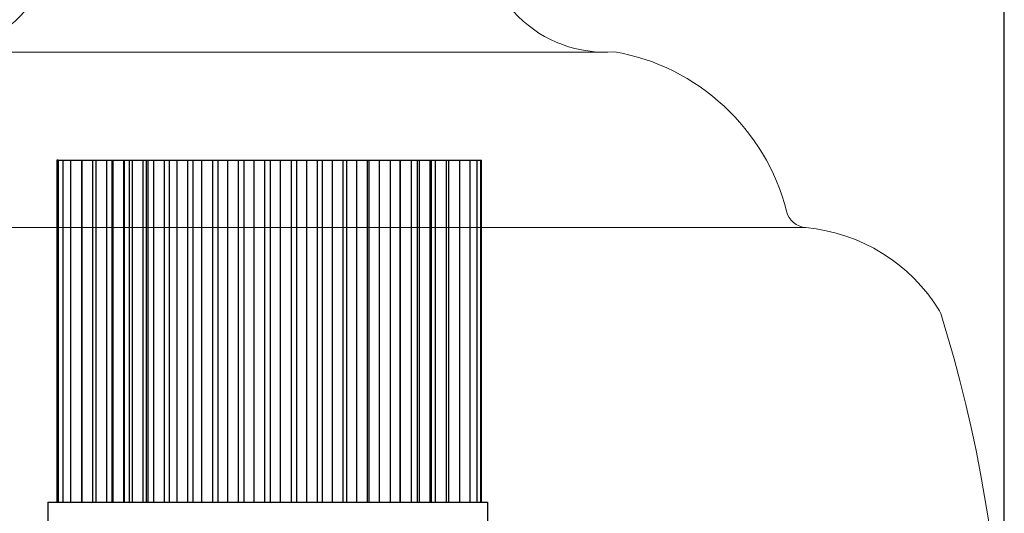
# Model space of a CAD drawing. Extents: x -39 to 79, y -10 to 61.
# Drawn here: x 4 to 15, y 22 to 28 of the extents above; entities that cross this region are included whole.
import ezdxf

# ---------------------------------------------------------------- set-up
doc = ezdxf.new("R2010")
doc.units = 0
doc.header["$LTSCALE"] = 0.25
doc.header["$MEASUREMENT"] = 0
doc.layers.get('0').update_dxf_attribs({"linetype": 'CONTINUOUS', "lineweight": 13})
doc.layers.get('DEFPOINTS').update_dxf_attribs({"linetype": 'CONTINUOUS'})
doc.layers.add('LED', color=7, linetype='CONTINUOUS')
doc.layers.add('Text', color=7, linetype='CONTINUOUS', lineweight=15)
doc.styles.add('ROMAND', font='romand.shx', dxfattribs={"oblique": 15})
doc.dimstyles.new('ROMAND', dxfattribs={"dimscale": 5.25, "dimtxt": 0.145, "dimasz": 0.188, "dimexe": 0.0625, "dimexo": 0.0625, "dimgap": 0.0625, "dimtad": 0, "dimtih": 1, "dimtoh": 1, "dimdec": 3, "dimzin": 0, "dimdsep": 46, "dimlunit": 4, "dimtxsty": 'ROMAND', "dimcen": 0, "dimadec": 0, "dimazin": 0, "dimtfac": 1, "dimtdec": 3, "dimtofl": 0, "dimtmove": 0, "dimatfit": 3, "dimfxl": 0, "dimtolj": 1, "dimtzin": 0, "dimarcsym": 0})

# ---------------------------------------------------------------- blocks, each defined once
blk = doc.blocks.new('*D16')
at = {"layer": 'DEFPOINTS', "color": 0}
for p in [(14.874, 38.172), (-1.892, 19.715), (14.874, 19.715)]:
    blk.add_point(p, dxfattribs=at)
at = {"layer": 'Text', "color": 0, "lineweight": -2}
for p, q in [((-1.892, 20.044), (-1.892, 38.5)), ((14.874, 20.044), (14.874, 38.5)), ((-0.905, 38.172), (3.312, 38.172)), ((13.887, 38.172), (9.67, 38.172))]:
    blk.add_line(p, q, dxfattribs=at)
at = {"layer": 'Text', "color": 0}
for points in [[(-0.905, 38.337), (-0.905, 38.008), (-1.892, 38.172)], [(13.887, 38.337), (13.887, 38.008), (14.874, 38.172)]]:
    blk.add_solid(points, dxfattribs=at)
at = {"layer": 'Text', "color": 0, "insert": (6.491, 38.172), "char_height": 0.76125, "attachment_point": 5, "style": 'ROMAND'}
blk.add_mtext('\\A1;%%c16{\\H1.000000x;\\S3/4;}"O.D.', dxfattribs=at)

msp = doc.modelspace()

# ---------------------------------------------------------------- linework, layer by layer
for p, q in [((2.667, 27.459), (10.315, 27.459)), ((0.3723, 25.4554), (12.6097, 25.4554))]:
    msp.add_line(p, q)
for centre, radius, start, end in [((2.667, 28.8502), 1.3911, 265.32022, 4.67978), ((10.315, 28.8502), 1.3911, 175.32022, 274.67978), ((10.0011, 25.0362), 2.4648, 14.24885, 80.01302), ((12.6323, 25.7044), 0.25, 194.24885, 264.80239), ((12.4285, 23.4637), 2, 31.36225, 84.80239), ((-1.1263, 19.7154), 16, 316.5709, 17.31223), ((14.0296, 24.4395), 0.125, 17.31223, 31.36225)]:
    msp.add_arc(centre, radius, start, end)
at = {"layer": 'LED', "color": 8}
for p, q in [((4.0699, 26.2249), (4.0699, 22.3221)), ((4.0849, 26.2249), (4.0699, 26.2249)), ((4.0845, 26.2249), (4.0845, 22.3221)), ((4.0845, 26.2249), (4.1376, 26.2249)), ((4.1376, 26.2249), (4.1376, 22.3221)), ((4.1376, 26.2249), (4.2283, 26.2249)), ((4.2283, 26.2249), (4.2283, 22.3221)), ((4.2283, 26.2249), (4.3547, 26.2249)), ((4.3547, 22.3221), (4.3547, 26.2249)), ((4.3552, 26.2249), (4.3552, 22.3221)), ((4.3552, 26.2249), (4.4816, 26.2249)), ((4.4816, 22.3221), (4.4816, 26.2249)), ((4.4816, 26.2249), (4.5166, 26.2249)), ((4.5162, 26.2249), (4.5162, 22.3221)), ((4.5162, 26.2249), (4.6426, 26.2249)), ((4.6426, 22.3221), (4.6426, 26.2249)), ((4.6426, 26.2249), (4.7019, 26.2249)), ((4.7019, 22.3221), (4.7019, 26.2249)), ((4.7019, 26.2249), (4.709, 26.2249)), ((4.7086, 26.2249), (4.7086, 22.3221)), ((4.7086, 26.2249), (4.835, 26.2249)), ((4.835, 22.3221), (4.835, 26.2249)), ((4.835, 26.2249), (4.8432, 26.2249)), ((4.8432, 22.3221), (4.8432, 26.2249)), ((4.8432, 26.2249), (4.8967, 26.2249)), ((4.8963, 26.2249), (4.8963, 22.3221)), ((4.8963, 26.2249), (4.9297, 26.2249)), ((4.9293, 26.2249), (4.9293, 22.3221)), ((4.9293, 26.2249), (5.0557, 26.2249)), ((5.0557, 22.3221), (5.0557, 26.2249)), ((5.0557, 26.2249), (5.0892, 26.2249)), ((5.0882, 26.2249), (5.0882, 22.3221)), ((5.0882, 26.2249), (5.1104, 26.2249)), ((5.11, 26.2249), (5.11, 22.3221)), ((5.11, 26.2249), (5.1739, 26.2249)), ((5.1739, 26.2249), (5.1739, 22.3221)), ((5.1739, 26.2249), (5.2034, 26.2249)), ((5.2034, 26.2249), (5.3003, 26.2249)), ((5.3003, 22.3221), (5.3003, 26.2249)), ((5.3003, 26.2249), (5.3543, 26.2249)), ((5.3532, 26.2249), (5.3532, 22.3221)), ((5.3532, 26.2249), (5.3827, 26.2249)), ((5.3827, 26.2249), (5.4397, 26.2249)), ((5.4397, 26.2249), (5.4397, 22.3221)), ((5.4397, 26.2249), (5.4693, 26.2249)), ((5.4693, 26.2249), (5.5661, 26.2249)), ((5.5661, 22.3221), (5.5661, 26.2249)), ((5.5661, 26.2249), (5.6204, 26.2249)), ((5.6204, 26.2249), (5.6204, 22.3221)), ((5.6204, 26.2249), (5.65, 26.2249)), ((5.65, 26.2249), (5.7219, 26.2249)), ((5.7219, 26.2249), (5.7219, 22.3221)), ((5.7219, 26.2249), (5.7515, 26.2249)), ((5.7515, 26.2249), (5.8483, 26.2249)), ((5.8483, 22.3221), (5.8483, 26.2249)), ((5.8483, 26.2249), (5.9057, 26.2249)), ((5.9057, 26.2249), (5.9057, 22.3221)), ((5.9057, 26.2249), (5.9353, 26.2249)), ((5.9353, 26.2249), (6.0156, 26.2249)), ((6.0156, 26.2249), (6.0156, 22.3221)), ((6.0156, 26.2249), (6.0452, 26.2249)), ((6.0452, 26.2249), (6.142, 26.2249)), ((6.142, 22.3221), (6.142, 26.2249)), ((6.142, 26.2249), (6.2027, 26.2249)), ((6.2027, 26.2249), (6.2027, 22.3221)), ((6.2027, 26.2249), (6.2323, 26.2249)), ((6.2323, 26.2249), (6.3154, 26.2249)), ((6.3162, 26.2249), (6.3162, 22.3221)), ((6.3162, 26.2249), (6.3458, 26.2249)), ((6.3458, 26.2249), (6.4426, 26.2249)), ((6.4418, 26.2249), (6.5043, 26.2249)), ((6.4426, 22.3221), (6.4426, 26.2249)), ((6.5048, 26.2249), (6.5048, 22.3221)), ((6.5048, 26.2249), (6.5343, 26.2249)), ((6.5343, 26.2249), (6.6186, 26.2249)), ((6.6186, 26.2249), (6.6186, 22.3221)), ((6.6186, 26.2249), (6.6482, 26.2249)), ((6.6482, 26.2249), (6.745, 26.2249)), ((6.7439, 26.2249), (6.8051, 26.2249)), ((6.745, 22.3221), (6.745, 26.2249)), ((6.8051, 26.2249), (6.8051, 22.3221)), ((6.8051, 26.2249), (6.8347, 26.2249)), ((6.8347, 26.2249), (6.9179, 26.2249)), ((6.9179, 26.2249), (6.9179, 22.3221)), ((6.9179, 26.2249), (6.9475, 26.2249)), ((6.9475, 26.2249), (7.0443, 26.2249)), ((7.0443, 22.3221), (7.0443, 26.2249)), ((7.0443, 26.2249), (7.0697, 26.2249)), ((7.0697, 26.2249), (7.097, 26.2249)), ((7.097, 26.2249), (7.097, 22.3221)), ((7.097, 26.2249), (7.181, 26.2249)), ((7.181, 26.2249), (7.2083, 26.2249)), ((7.2083, 26.2249), (7.2083, 22.3221)), ((7.2083, 26.2249), (7.2924, 26.2249)), ((7.2924, 26.2249), (7.3347, 26.2249)), ((7.3347, 22.3221), (7.3347, 26.2249)), ((7.3347, 26.2249), (7.374, 26.2249)), ((7.374, 26.2249), (7.374, 22.3221)), ((7.374, 26.2249), (7.4581, 26.2249)), ((7.4581, 26.2249), (7.4868, 26.2249)), ((7.4868, 26.2249), (7.4868, 22.3221)), ((7.4868, 26.2249), (7.5708, 26.2249)), ((7.5708, 26.2249), (7.6132, 26.2249)), ((7.6132, 22.3221), (7.6132, 26.2249)), ((7.6132, 26.2249), (7.6299, 26.2249)), ((7.6299, 26.2249), (7.6299, 22.3221)), ((7.6299, 26.2249), (7.714, 26.2249)), ((7.714, 26.2249), (7.7478, 26.2249)), ((7.7479, 26.2249), (7.7479, 22.3221)), ((7.7479, 26.2249), (7.8319, 26.2249)), ((7.8319, 26.2249), (7.8742, 26.2249)), ((7.8742, 22.3221), (7.8742, 26.2249)), ((7.8742, 26.2249), (7.9431, 26.2249)), ((7.9431, 26.2249), (7.9854, 26.2249)), ((7.9854, 22.3221), (7.9854, 26.2249)), ((7.9854, 26.2249), (7.9873, 26.2249)), ((7.9873, 26.2249), (7.9873, 22.3221)), ((7.9873, 26.2249), (8.0713, 26.2249)), ((8.0713, 26.2249), (8.1137, 26.2249)), ((8.1137, 22.3221), (8.1137, 26.2249)), ((8.1137, 26.2249), (8.1402, 26.2249)), ((8.1402, 26.2249), (8.1825, 26.2249)), ((8.1825, 22.3221), (8.1825, 26.2249)), ((8.1825, 26.2249), (8.2011, 26.2249)), ((8.2011, 26.2249), (8.2011, 22.3221)), ((8.2011, 26.2249), (8.2851, 26.2249)), ((8.2851, 26.2249), (8.3275, 26.2249)), ((8.3275, 22.3221), (8.3275, 26.2249)), ((8.3275, 26.2249), (8.3433, 26.2249)), ((8.3433, 22.3221), (8.3433, 26.2249)), ((8.3433, 26.2249), (8.3857, 26.2249)), ((8.3857, 26.2249), (8.3857, 22.3221)), ((8.3857, 26.2249), (8.4698, 26.2249)), ((8.4698, 26.2249), (8.5121, 26.2249)), ((8.5121, 22.3221), (8.5121, 26.2249)), ((8.5121, 26.2249), (8.5383, 26.2249)), ((8.5383, 26.2249), (8.5383, 22.3221)), ((8.5383, 26.2249), (8.6223, 26.2249)), ((8.6223, 26.2249), (8.6647, 26.2249)), ((8.6647, 22.3221), (8.6647, 26.2249)), ((8.6647, 26.2249), (8.7787, 26.2249)), ((8.7787, 26.2249), (8.7822, 26.2249)), ((8.7822, 22.3221), (8.7822, 26.2249)), ((8.7822, 26.2249), (8.86, 26.2249)), ((8.86, 26.2249), (8.8636, 26.2249)), ((8.8636, 22.3221), (8.8636, 26.2249)), ((8.8636, 26.2249), (8.9035, 26.2249)), ((8.9035, 26.2249), (8.907, 26.2249)), ((8.907, 22.3221), (8.907, 26.2249)), ((8.907, 26.2249), (8.9118, 26.2249)), ((8.9118, 22.3221), (8.9118, 26.2249)), ((3.9689, 22.3221), (8.9798, 22.3221)), ((3.9689, 22.3221), (3.9689, 21.9278)), ((8.9798, 22.3221), (8.9798, 21.9278))]:
    msp.add_line(p, q, dxfattribs=at)

# ---------------------------------------------------------------- dimensions: what is measured, and where the dimension line sits
at = {"layer": 'Text'}
dim = msp.add_linear_dim(base=(14.8737, 38.1721), p1=(-1.8917, 19.7154), p2=(14.8737, 19.7154), text='%%c<>"O.D.', dimstyle='ROMAND', override={"dimlunit": 5}, dxfattribs=at)
dim.commit()
dim.dimension.update_dxf_attribs({"geometry": '*D16', "text_midpoint": (6.491, 38.1721)})

doc.saveas('drawing.dxf')
